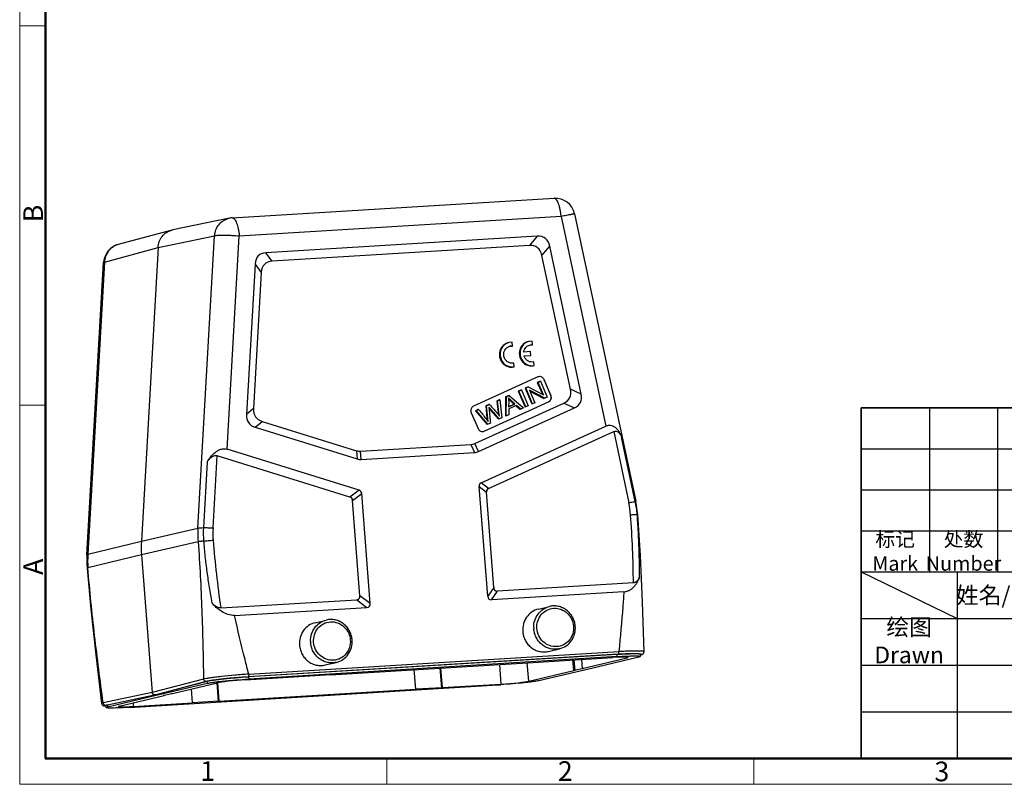
# Model space of a CAD drawing. Units: millimetres. Extents: x 2552 to 2997, y -1356 to -1041.
# Drawn here: x 2552 to 2751, y -1356 to -1201 of the extents above; entities that cross this region are included whole.
import ezdxf

# ---------------------------------------------------------------- set-up
doc = ezdxf.new("R2010")
doc.units = ezdxf.units.MM
doc.header["$LTSCALE"] = 65.395
doc.layers.get('0').update_dxf_attribs({"linetype": 'CONTINUOUS', "lineweight": 30})
doc.layers.add('图框', color=7, linetype='CONTINUOUS', lineweight=20)
doc.styles.add('Romans字体', font='romans.shx', dxfattribs={"width": 0.75})
doc.styles.get("Standard").update_dxf_attribs({"font": 'txt', "width": 0.75})

msp = doc.modelspace()

# ---------------------------------------------------------------- linework, layer by layer
at = {"color": 7, "linetype": 'Continuous'}
for p, q in [((2594.856, -1241.453), (2659.993, -1237.488)), ((2661.432, -1241.197), (2596.296, -1245.162)), ((2661.432, -1241.197), (2670.463, -1283.617)), ((2664.148, -1240.648), (2676.535, -1298.829)), ((2594.299, -1241.527), (2582.856, -1243.863)), ((2582.63, -1243.917), (2571.774, -1246.868)), ((2579.857, -1247.455), (2591.3, -1245.119)), ((2582.63, -1243.917), (2582.856, -1243.863)), ((2587.937, -1304.258), (2591.3, -1245.119)), ((2593.844, -1288.282), (2596.296, -1245.162)), ((2656.608, -1245.167), (2601.683, -1248.511)), ((2656.608, -1245.167), (2655.009, -1247.05)), ((2655.009, -1247.05), (2602.948, -1250.22)), ((2657.529, -1249.05), (2659.128, -1247.167)), ((2665.505, -1277.122), (2659.128, -1247.167)), ((2569.003, -1250.406), (2579.857, -1247.455)), ((2579.857, -1247.455), (2576.478, -1306.898)), ((2602.948, -1250.22), (2601.683, -1248.511)), ((2663.301, -1276.16), (2657.529, -1249.05)), ((2565.467, -1309.641), (2568.83, -1250.501)), ((2569.003, -1250.406), (2565.64, -1309.546)), ((2599.493, -1250.797), (2597.762, -1281.246)), ((2599.493, -1250.797), (2600.758, -1252.506)), ((2600.758, -1252.506), (2599.192, -1280.063)), ((2651.54, -1266.644), (2650.893, -1266.702)), ((2651.599, -1267.404), (2651.54, -1266.644)), ((2655.574, -1266.403), (2654.927, -1266.461)), ((2655.108, -1267.199), (2655.633, -1267.163)), ((2655.483, -1267.199), (2655.633, -1267.163)), ((2655.633, -1267.163), (2655.574, -1266.403)), ((2651.075, -1267.44), (2651.599, -1267.404)), ((2651.449, -1267.44), (2651.599, -1267.404)), ((2655.245, -1268.531), (2653.864, -1268.615)), ((2653.92, -1269.368), (2655.303, -1269.284)), ((2653.921, -1269.395), (2655.153, -1269.32)), ((2655.303, -1269.284), (2655.245, -1268.531)), ((2651.921, -1271.593), (2651.863, -1270.842)), ((2655.955, -1271.352), (2655.897, -1270.601)), ((2656.704, -1273.658), (2643.689, -1279.583)), ((2657.086, -1274.578), (2656.609, -1274.795)), ((2656.759, -1274.759), (2656.609, -1274.795)), ((2656.609, -1274.795), (2657.637, -1277.163)), ((2656.872, -1273.601), (2656.704, -1273.658)), ((2656.759, -1274.759), (2657.235, -1274.542)), ((2657.85, -1277.276), (2656.759, -1274.759)), ((2657.235, -1274.542), (2657.086, -1274.578)), ((2657.235, -1274.542), (2658.626, -1277.748)), ((2657.968, -1274.179), (2657.954, -1274.183)), ((2657.954, -1274.183), (2659.344, -1277.388)), ((2659.359, -1277.385), (2657.968, -1274.179)), ((2653.254, -1276.322), (2652.757, -1276.549)), ((2652.906, -1276.513), (2652.757, -1276.549)), ((2652.757, -1276.549), (2654.147, -1279.754)), ((2652.906, -1276.513), (2653.404, -1276.287)), ((2654.297, -1279.719), (2652.906, -1276.513)), ((2653.404, -1276.287), (2653.254, -1276.322)), ((2653.404, -1276.287), (2654.794, -1279.492)), ((2654.636, -1275.693), (2654.125, -1275.925)), ((2654.275, -1275.89), (2654.125, -1275.925)), ((2654.125, -1275.925), (2655.516, -1279.131)), ((2654.275, -1275.89), (2654.785, -1275.658)), ((2655.665, -1279.096), (2654.275, -1275.89)), ((2654.785, -1275.658), (2654.636, -1275.693)), ((2654.785, -1275.658), (2657.85, -1277.276)), ((2658.116, -1277.98), (2655.049, -1276.359)), ((2655.049, -1276.359), (2656.142, -1278.879)), ((2655.114, -1276.508), (2657.966, -1278.016)), ((2665.505, -1277.122), (2663.301, -1276.16)), ((2643.989, -1287.124), (2661.966, -1278.94)), ((2645.86, -1284.624), (2658.889, -1278.696)), ((2646.796, -1279.262), (2646.196, -1279.535)), ((2646.346, -1279.5), (2646.945, -1279.227)), ((2646.945, -1279.227), (2646.796, -1279.262)), ((2648.903, -1278.303), (2648.403, -1278.531)), ((2648.403, -1278.531), (2648.553, -1278.495)), ((2648.553, -1278.495), (2649.052, -1278.268)), ((2649.052, -1278.268), (2648.903, -1278.303)), ((2649.052, -1278.268), (2649.413, -1281.943)), ((2650.202, -1277.712), (2650.149, -1281.575)), ((2650.738, -1277.468), (2650.202, -1277.712)), ((2650.351, -1277.676), (2650.202, -1277.712)), ((2650.299, -1281.539), (2650.351, -1277.676)), ((2650.351, -1277.676), (2650.887, -1277.432)), ((2650.887, -1277.432), (2650.738, -1277.468)), ((2651.936, -1279.185), (2650.8, -1279.702)), ((2650.816, -1278.601), (2650.812, -1279.729)), ((2650.812, -1279.729), (2652.086, -1279.149)), ((2650.887, -1277.432), (2653.815, -1279.938)), ((2652.086, -1279.149), (2651.936, -1279.185)), ((2655.665, -1279.096), (2655.516, -1279.131)), ((2656.142, -1278.879), (2655.665, -1279.096)), ((2658.116, -1277.98), (2657.966, -1278.016)), ((2658.626, -1277.748), (2658.116, -1277.98)), ((2658.889, -1278.696), (2658.874, -1278.699)), ((2659.344, -1277.388), (2659.359, -1277.385)), ((2661.966, -1278.94), (2664.17, -1279.901)), ((2599.192, -1280.063), (2597.762, -1281.246)), ((2643.219, -1280.894), (2644.61, -1284.1)), ((2644.581, -1280.271), (2644.072, -1280.503)), ((2644.221, -1280.467), (2644.072, -1280.503)), ((2644.072, -1280.503), (2646.459, -1283.255)), ((2644.221, -1280.467), (2644.731, -1280.235)), ((2646.609, -1283.219), (2644.221, -1280.467)), ((2644.731, -1280.235), (2644.581, -1280.271)), ((2644.711, -1288.761), (2664.17, -1279.901)), ((2646.196, -1279.535), (2646.346, -1279.5)), ((2646.196, -1279.535), (2646.42, -1282.026)), ((2646.57, -1281.991), (2646.346, -1279.5)), ((2646.834, -1280.003), (2646.906, -1280.084)), ((2646.906, -1280.084), (2646.985, -1280.173)), ((2646.985, -1280.173), (2647.163, -1280.373)), ((2647.163, -1280.373), (2648.783, -1282.196)), ((2648.707, -1280.859), (2648.857, -1280.824)), ((2650.827, -1281.299), (2650.299, -1281.539)), ((2652.389, -1279.425), (2650.819, -1280.14)), ((2650.819, -1280.14), (2650.827, -1281.299)), ((2652.264, -1279.482), (2653.099, -1280.231)), ((2653.249, -1280.196), (2652.389, -1279.425)), ((2653.249, -1280.196), (2653.099, -1280.231)), ((2653.815, -1279.938), (2653.249, -1280.196)), ((2654.297, -1279.719), (2654.147, -1279.754)), ((2654.794, -1279.492), (2654.297, -1279.719)), ((2599.51, -1283.838), (2600.94, -1282.655)), ((2600.94, -1282.655), (2620.003, -1288.585)), ((2646.267, -1282.143), (2646.306, -1282.193)), ((2646.42, -1282.026), (2646.57, -1281.991)), ((2646.609, -1283.219), (2646.459, -1283.255)), ((2647.116, -1282.988), (2646.609, -1283.219)), ((2648.933, -1282.161), (2648.783, -1282.196)), ((2649.413, -1281.943), (2648.933, -1282.161)), ((2650.299, -1281.539), (2650.149, -1281.575)), ((2599.51, -1283.838), (2620.144, -1290.256)), ((2645.273, -1295.086), (2670.463, -1283.617)), ((2645.706, -1284.678), (2645.875, -1284.621)), ((2645.86, -1284.624), (2645.875, -1284.621)), ((2646.715, -1296.264), (2672.07, -1284.721)), ((2672.07, -1284.721), (2675.133, -1299.11)), ((2644.711, -1288.761), (2643.989, -1287.124)), ((2676.447, -1298.841), (2673.676, -1285.824)), ((2620.555, -1296.59), (2593.844, -1288.282)), ((2620.003, -1288.585), (2620.144, -1290.256)), ((2620.828, -1288.685), (2643.187, -1287.324)), ((2620.969, -1290.357), (2620.828, -1288.685)), ((2620.969, -1290.357), (2643.909, -1288.96)), ((2643.187, -1287.324), (2643.909, -1288.96)), ((2589.788, -1290.931), (2589.035, -1304.163)), ((2590.984, -1304.232), (2591.816, -1289.606)), ((2618.702, -1297.969), (2591.816, -1289.606)), ((2646.715, -1296.264), (2645.273, -1295.086)), ((2620.555, -1296.59), (2618.702, -1297.969)), ((2644.858, -1295.816), (2646.299, -1296.994)), ((2646.569, -1318.062), (2644.858, -1295.816)), ((2647.785, -1316.308), (2646.299, -1296.994)), ((2619.225, -1298.643), (2621.079, -1297.264)), ((2620.711, -1317.956), (2619.225, -1298.643)), ((2622.79, -1319.51), (2621.079, -1297.264)), ((2676.93, -1301.563), (2676.93, -1301.563)), ((2576.478, -1306.898), (2587.937, -1304.258)), ((2565.64, -1309.546), (2576.478, -1306.898)), ((2587.966, -1307.041), (2576.506, -1309.681)), ((2576.506, -1309.681), (2565.668, -1312.328)), ((2576.506, -1309.681), (2578.648, -1337.527)), ((2565.495, -1312.401), (2565.495, -1312.401)), ((2647.785, -1316.308), (2646.569, -1318.062)), ((2647.34, -1318.765), (2648.556, -1317.011)), ((2674.127, -1317.135), (2647.34, -1318.765)), ((2676.061, -1315.337), (2648.556, -1317.011)), ((2592.55, -1320.421), (2620.055, -1318.746)), ((2620.055, -1318.746), (2622.134, -1320.3)), ((2622.79, -1319.51), (2620.711, -1317.956)), ((2595.347, -1321.931), (2622.134, -1320.3)), ((2656.833, -1320.648), (2659.076, -1320.116)), ((2611.652, -1323.398), (2613.895, -1322.866)), ((2658.863, -1329.21), (2661.106, -1328.678)), ((2673.006, -1329.779), (2598.093, -1334.34)), ((2672.75, -1329.813), (2598.168, -1334.354)), ((2598.203, -1333.807), (2673.116, -1329.246)), ((2672.785, -1330.265), (2598.203, -1334.805)), ((2659.963, -1331.183), (2671.88, -1330.458)), ((2664.012, -1333.078), (2663.83, -1330.948)), ((2664.021, -1330.936), (2664.202, -1333.066)), ((2665.53, -1330.844), (2665.687, -1332.681)), ((2665.687, -1332.681), (2674.815, -1330.516)), ((2677.171, -1330.348), (2667.343, -1332.728)), ((2672.785, -1330.265), (2672.75, -1329.813)), ((2674.803, -1330.385), (2674.815, -1330.516)), ((2677.43, -1329.815), (2677.461, -1330.226)), ((2677.476, -1329.923), (2677.46, -1329.927)), ((2677.569, -1329.908), (2677.463, -1329.937)), ((2677.568, -1329.908), (2677.476, -1329.923)), ((2677.568, -1329.908), (2677.626, -1329.892)), ((2678.231, -1329.269), (2678.231, -1329.269)), ((2613.683, -1331.961), (2615.925, -1331.429)), ((2614.783, -1333.934), (2654.637, -1331.508)), ((2632.015, -1336.872), (2631.72, -1332.903)), ((2637.281, -1336.562), (2636.986, -1332.582)), ((2637.046, -1332.578), (2637.341, -1336.547)), ((2648.93, -1331.855), (2649.258, -1335.822)), ((2654.884, -1335.242), (2654.576, -1331.513)), ((2654.637, -1331.508), (2654.697, -1331.493)), ((2654.697, -1331.493), (2660.023, -1331.169)), ((2654.884, -1335.242), (2664.012, -1333.078)), ((2667.343, -1332.728), (2656.953, -1335.142)), ((2660.023, -1331.169), (2659.963, -1331.183)), ((2664.202, -1333.066), (2664.012, -1333.078)), ((2665.877, -1332.669), (2664.202, -1333.066)), ((2665.687, -1332.681), (2665.877, -1332.669)), ((2589.067, -1334.805), (2578.648, -1337.527)), ((2597.539, -1334.984), (2609.456, -1334.258)), ((2598.168, -1334.354), (2598.203, -1334.805)), ((2609.456, -1334.258), (2609.516, -1334.244)), ((2609.516, -1334.244), (2614.843, -1333.92)), ((2614.843, -1333.92), (2614.783, -1333.934)), ((2574.013, -1340.541), (2648.595, -1336.001)), ((2579.162, -1337.996), (2589.581, -1335.274)), ((2589.814, -1335.27), (2579.447, -1337.978)), ((2579.455, -1338.078), (2589.844, -1335.664)), ((2582.785, -1337.728), (2591.914, -1335.563)), ((2586.834, -1339.622), (2586.626, -1336.817)), ((2589.844, -1335.664), (2589.814, -1335.27)), ((2592.101, -1339.312), (2591.823, -1335.57)), ((2591.883, -1335.565), (2592.161, -1339.298)), ((2592.161, -1339.298), (2632.015, -1336.872)), ((2637.281, -1336.562), (2632.015, -1336.882)), ((2637.341, -1336.547), (2637.281, -1336.562)), ((2637.341, -1336.547), (2649.258, -1335.822)), ((2578.648, -1337.527), (2568.747, -1339.624)), ((2569.261, -1340.092), (2579.162, -1337.996)), ((2579.447, -1337.978), (2569.596, -1340.065)), ((2569.626, -1340.458), (2579.455, -1338.078)), ((2571.982, -1340.289), (2581.111, -1338.125)), ((2579.447, -1337.978), (2579.162, -1337.996)), ((2579.447, -1337.978), (2579.455, -1338.078)), ((2580.921, -1338.136), (2582.595, -1337.739)), ((2581.111, -1338.125), (2580.921, -1338.136)), ((2581.109, -1338.092), (2581.111, -1338.125)), ((2582.595, -1337.739), (2582.785, -1337.728)), ((2569.237, -1340.263), (2569.312, -1340.267)), ((2569.304, -1340.169), (2569.336, -1340.58)), ((2569.596, -1340.065), (2569.626, -1340.458)), ((2574.917, -1340.348), (2574.868, -1339.605)), ((2574.917, -1340.348), (2586.834, -1339.622)), ((2592.101, -1339.312), (2586.835, -1339.633)), ((2592.161, -1339.298), (2592.101, -1339.312))]:
    msp.add_line(p, q, dxfattribs=at)
for points in [[(2676.93, -1301.563), (2676.848, -1300.72), (2676.691, -1299.64), (2676.535, -1298.829)], [(2678.231, -1329.269), (2677.892, -1319.233), (2677.466, -1309.822), (2676.93, -1301.563)], [(2565.467, -1309.641), (2565.437, -1310.486), (2565.448, -1311.577), (2565.495, -1312.401)], [(2565.495, -1312.401), (2566.229, -1320.64), (2567.241, -1329.928), (2568.43, -1339.763)], [(2677.626, -1329.892), (2677.745, -1329.854), (2677.85, -1329.812)], [(2677.85, -1329.812), (2677.956, -1329.756), (2678.074, -1329.663), (2678.189, -1329.493), (2678.231, -1329.269)], [(2568.43, -1339.763), (2568.519, -1339.995), (2568.673, -1340.141), (2568.806, -1340.202), (2568.908, -1340.228)], [(2568.908, -1340.228), (2569.007, -1340.244), (2569.114, -1340.255), (2569.237, -1340.263)]]:
    msp.add_lwpolyline(points, dxfattribs=at)
for centre, radius, start, end in [((2660.236, -1241.481), 4, 12.01911, 93.48377), ((2595.1, -1245.451), 4.005, 93.48877, 101.53326), ((2572.824, -1250.729), 4, 105.20836, 174.9578), ((2572.727, -1250.377), 3.636, 105.20417, 113.28093), ((2572.795, -1250.727), 3.972, 174.94669, 176.74497), ((2655.327, -1268.792), 1.601, 84.40463, 97.89866), ((2651.293, -1269.033), 1.601, 84.40728, 97.85472), ((2656.104, -1272.786), 7.533, 225.0907, 226.13891), ((2658.374, -1277.808), 1.057, 4.46241, 23.3823), ((2658.389, -1277.804), 1.057, 4.46241, 23.3823), ((2644.189, -1280.475), 1.057, 184.46241, 203.3823), ((2645.498, -1283.794), 0.909, 275.55557, 283.23755), ((2656.915, -1302.988), 18.626, 4.40546, 12.01744), ((2656.45, -1303.097), 20.445, 4.40374, 12.01587), ((2480.978, -1316.567), 195.086, 0.36139, 4.41281), ((2608.825, -1305.439), 20.921, 176.76432, 184.3918), ((2609.294, -1305.311), 20.292, 176.75642, 184.4099), ((2609.44, -1305.28), 18.485, 176.75092, 184.4048), ((2597.374, -1308.079), 20.929, 176.76577, 184.39035), ((2785.757, -1291.775), 195.319, 184.3825, 188.43364), ((2586.398, -1310.728), 20.791, 176.74042, 184.4157), ((2660.493, -1324.299), 4.6, 181.23615, 184.39923), ((2659.767, -1324.482), 4.546, 4.39897, 5.21305), ((2615.312, -1327.049), 4.6, 181.23615, 184.39923), ((2614.586, -1327.232), 4.546, 4.39897, 5.21305), ((2641.19, -1214.496), 121.73, 273.48757, 273.80081)]:
    msp.add_arc(centre, radius, start, end, dxfattribs=at)
for centre, major_axis, ratio, start_param, end_param in [((2651.173, -1255.503), (6.995, 9.951), 0.402513, -0.3576385, 0.3107953), ((2649.574, -1257.386), (6.995, 9.951), 0.402513, -0.3576385, 0.3107953), ((2608.65, -1258.092), (-8.465, 9.001), 0.3901169, -0.3138277, 0.3546061), ((2609.916, -1259.8), (-8.465, 9.001), 0.3901169, -0.3138277, 0.3546061), ((2652.724, -1272.18), (10.385, -5.764), 0.411936, -0.2957908, 0.3444065), ((2654.928, -1273.141), (10.385, -5.764), 0.411936, -0.2957908, 0.3444065), ((2607.631, -1276.02), (9.426, 6.942), 0.4240742, 2.80392, 3.4441173), ((2609.061, -1274.838), (9.426, 6.942), 0.4240742, 2.80392, 3.4441173), ((2641.163, -1277.443), (-2.431, 9.819), 0.4703587, -3.2278858, -3.0540187), ((2621.319, -1278.651), (0.817, 10.031), 0.475166, -3.2476023, -3.0737352), ((2641.886, -1279.079), (-2.431, 9.819), 0.4703587, -3.2278858, -3.0540187), ((2621.461, -1280.322), (0.817, 10.031), 0.475166, -3.2476023, -3.0737352), ((2647.832, -1297.211), (2.868, -1.87), 0.4272274, 2.876657, 3.4584021), ((2618.346, -1299.006), (2.56, 2.195), 0.4405281, -0.3120228, 0.2697222), ((2649.274, -1298.389), (2.868, -1.87), 0.4272274, 2.876657, 3.4584021), ((2616.492, -1300.385), (2.56, 2.195), 0.4405281, -0.3120228, 0.2697222), ((2649.25, -1315.648), (2.431, 2.977), 0.383473, -3.5240865, -2.8013523), ((2619.764, -1317.443), (2.865, -2.654), 0.371442, -0.3411193, 0.3816149), ((2670.534, -1330.777), (4.487, 0.345), 0.0501234, -0.3084275, 1.2622927), ((2596.194, -1335.303), (4.487, 0.345), 0.0501278, 1.2624313, 2.8331514), ((2650.603, -1335.503), (4.487, 0.345), 0.0501278, -1.8791614, -0.3084412), ((2576.263, -1340.029), (4.487, 0.345), 0.0501234, 9.1163505, 10.6870706)]:
    msp.add_ellipse(centre, major_axis=major_axis, ratio=ratio, start_param=start_param, end_param=end_param, dxfattribs=at)
for points, knots in [([(2661.432, -1241.197), (2661.413, -1240.948), (2661.361, -1240.46), (2661.245, -1239.758), (2661.093, -1239.116), (2660.913, -1238.558), (2660.71, -1238.102), (2660.517, -1237.8), (2660.351, -1237.63), (2660.233, -1237.544), (2660.113, -1237.494), (2660.032, -1237.486), (2659.993, -1237.488)], [0, 0, 0, 0, 0.1795071, 0.3517043, 0.5108401, 0.6522699, 0.7721594, 0.868371, 0.9077855, 0.94202, 0.9721757, 1, 1, 1, 1]), ([(2594.856, -1241.454), (2594.895, -1241.451), (2594.977, -1241.46), (2595.097, -1241.51), (2595.215, -1241.595), (2595.38, -1241.765), (2595.573, -1242.068), (2595.776, -1242.524), (2595.957, -1243.082), (2596.108, -1243.723), (2596.225, -1244.426), (2596.276, -1244.913), (2596.296, -1245.162)], [0, 0, 0, 0, 0.0278243, 0.05798, 0.0922145, 0.131629, 0.2278406, 0.3477301, 0.4891599, 0.6482957, 0.8204929, 1, 1, 1, 1]), ([(2664.148, -1240.648), (2664.148, -1240.647), (2664.142, -1240.648), (2664.134, -1240.648), (2664.118, -1240.651), (2664.097, -1240.654), (2664.07, -1240.658), (2664.021, -1240.667), (2663.947, -1240.681), (2663.84, -1240.702), (2663.711, -1240.727), (2663.56, -1240.757), (2663.389, -1240.791), (2663.198, -1240.83), (2662.908, -1240.889), (2662.507, -1240.972), (2661.986, -1241.081), (2661.621, -1241.157), (2661.432, -1241.197)], [0, 0, 0, 0, 0.0011961, 0.0045723, 0.0101597, 0.0179552, 0.027952, 0.0401414, 0.0710148, 0.1103548, 0.1579278, 0.213476, 0.2766241, 0.3469608, 0.424071, 0.5967088, 0.7904458, 1, 1, 1, 1]), ([(2591.3, -1245.119), (2591.325, -1244.693), (2591.507, -1243.849), (2592.156, -1242.743), (2593.114, -1241.915), (2593.898, -1241.609), (2594.299, -1241.527)], [0, 0, 0, 0, 0.2555, 0.5071494, 0.7548172, 1, 1, 1, 1]), ([(2579.857, -1247.455), (2579.88, -1247.049), (2580.046, -1246.244), (2580.64, -1245.176), (2581.522, -1244.353), (2582.252, -1244.019), (2582.63, -1243.917)], [0, 0, 0, 0, 0.2551089, 0.5066381, 0.7545259, 1, 1, 1, 1]), ([(2596.296, -1245.162), (2595.783, -1245.119), (2595.014, -1245.068), (2594.004, -1245.028), (2593.29, -1245.014), (2592.644, -1245.015), (2592.092, -1245.031), (2591.654, -1245.062), (2591.402, -1245.095), (2591.3, -1245.119)], [0, 0, 0, 0, 0.3084811, 0.4614893, 0.6060207, 0.7365974, 0.8483369, 0.9371906, 1, 1, 1, 1]), ([(2571.29, -1247.037), (2570.969, -1247.176), (2570.359, -1247.55), (2569.638, -1248.349), (2569.158, -1249.325), (2569.023, -1250.044), (2569.003, -1250.406)], [0, 0, 0, 0, 0.2458057, 0.4940651, 0.7454973, 1, 1, 1, 1]), ([(2569.003, -1250.406), (2568.978, -1250.412), (2568.933, -1250.425), (2568.873, -1250.448), (2568.831, -1250.479), (2568.83, -1250.501)], [0, 0, 0, 0, 0.3789774, 0.666518, 1, 1, 1, 1]), ([(2650.744, -1266.737), (2650.448, -1266.808), (2649.874, -1267.076), (2649.238, -1267.783), (2648.91, -1268.691), (2648.934, -1269.665), (2649.304, -1270.567), (2649.97, -1271.268), (2650.837, -1271.665), (2651.471, -1271.682), (2651.771, -1271.629)], [0, 0, 0, 0, 0.1220589, 0.2457757, 0.3718204, 0.4995539, 0.6274111, 0.7537612, 0.8777803, 1, 1, 1, 1]), ([(2650.893, -1266.702), (2650.596, -1266.773), (2650.022, -1267.041), (2649.387, -1267.749), (2649.059, -1268.656), (2649.083, -1269.63), (2649.454, -1270.532), (2650.12, -1271.233), (2650.986, -1271.629), (2651.621, -1271.647), (2651.921, -1271.593)], [0, 0, 0, 0, 0.1220675, 0.2457848, 0.3718299, 0.4995621, 0.6274166, 0.7537666, 0.8777794, 1, 1, 1, 1]), ([(2654.778, -1266.496), (2654.482, -1266.567), (2653.908, -1266.834), (2653.272, -1267.542), (2652.944, -1268.45), (2652.968, -1269.424), (2653.338, -1270.326), (2654.004, -1271.027), (2654.871, -1271.424), (2655.505, -1271.441), (2655.806, -1271.388)], [0, 0, 0, 0, 0.1220589, 0.2457757, 0.3718204, 0.4995539, 0.627411, 0.7537612, 0.8777803, 1, 1, 1, 1]), ([(2654.927, -1266.461), (2654.631, -1266.532), (2654.057, -1266.8), (2653.421, -1267.508), (2653.093, -1268.415), (2653.118, -1269.389), (2653.488, -1270.291), (2654.154, -1270.992), (2655.021, -1271.388), (2655.655, -1271.406), (2655.955, -1271.352)], [0, 0, 0, 0, 0.1220675, 0.2457848, 0.3718299, 0.4995621, 0.6274166, 0.7537666, 0.8777794, 1, 1, 1, 1]), ([(2653.864, -1268.615), (2653.886, -1268.447), (2653.98, -1268.118), (2654.254, -1267.689), (2654.639, -1267.364), (2654.949, -1267.237), (2655.108, -1267.199)], [0, 0, 0, 0, 0.2547427, 0.506252, 0.7540267, 1, 1, 1, 1]), ([(2651.863, -1270.842), (2651.653, -1270.889), (2651.204, -1270.896), (2650.581, -1270.637), (2650.095, -1270.155), (2649.819, -1269.522), (2649.789, -1268.833), (2650.013, -1268.186), (2650.459, -1267.681), (2650.865, -1267.489), (2651.075, -1267.44)], [0, 0, 0, 0, 0.1221525, 0.2460041, 0.3722367, 0.5000844, 0.6279069, 0.7540731, 0.8778801, 1, 1, 1, 1]), ([(2655.897, -1270.601), (2655.695, -1270.646), (2655.263, -1270.656), (2654.659, -1270.421), (2654.177, -1269.974), (2653.98, -1269.577), (2653.92, -1269.368)], [0, 0, 0, 0, 0.2444288, 0.4921106, 0.7443558, 1, 1, 1, 1]), ([(2657.968, -1274.179), (2657.923, -1274.074), (2657.798, -1273.88), (2657.527, -1273.669), (2657.204, -1273.565), (2656.978, -1273.576), (2656.872, -1273.601)], [0, 0, 0, 0, 0.2554975, 0.5072988, 0.7549463, 1, 1, 1, 1]), ([(2646.945, -1279.227), (2647.126, -1279.427), (2647.486, -1279.829), (2647.94, -1280.326), (2648.295, -1280.725), (2648.621, -1281.107), (2648.841, -1281.405), (2648.972, -1281.606)], [0, 0, 0, 0, 0.2585392, 0.517863, 0.6456394, 0.7697412, 1, 1, 1, 1]), ([(2650.754, -1277.897), (2650.764, -1277.954), (2650.801, -1278.187), (2650.816, -1278.423), (2650.816, -1278.601)], [0, 0, 0, 0, 0.2456305, 1, 1, 1, 1]), ([(2652.086, -1279.149), (2651.838, -1278.923), (2651.475, -1278.595), (2651.028, -1278.181), (2650.835, -1277.986), (2650.754, -1277.897)], [0, 0, 0, 0, 0.5506812, 0.8023296, 1, 1, 1, 1]), ([(2650.884, -1278.217), (2651.051, -1278.378), (2651.404, -1278.699), (2651.756, -1279.02), (2651.936, -1279.185)], [0, 0, 0, 0, 0.4866568, 1, 1, 1, 1]), ([(2659.428, -1277.726), (2659.435, -1277.826), (2659.422, -1278.03), (2659.314, -1278.313), (2659.128, -1278.549), (2658.962, -1278.659), (2658.874, -1278.699)], [0, 0, 0, 0, 0.2548762, 0.5067719, 0.7549463, 1, 1, 1, 1]), ([(2658.889, -1278.696), (2658.977, -1278.656), (2659.143, -1278.545), (2659.328, -1278.31), (2659.437, -1278.026), (2659.45, -1277.823), (2659.443, -1277.722)], [0, 0, 0, 0, 0.2450537, 0.4932281, 0.7451238, 1, 1, 1, 1]), ([(2643.689, -1279.583), (2643.601, -1279.623), (2643.435, -1279.734), (2643.25, -1279.969), (2643.142, -1280.253), (2643.128, -1280.456), (2643.136, -1280.557)], [0, 0, 0, 0, 0.2450537, 0.4932281, 0.7451238, 1, 1, 1, 1]), ([(2644.731, -1280.235), (2644.987, -1280.553), (2645.498, -1281.19), (2646.014, -1281.823), (2646.267, -1282.143)], [0, 0, 0, 0, 0.5001358, 1, 1, 1, 1]), ([(2646.801, -1279.756), (2646.807, -1279.796), (2646.827, -1279.938), (2646.845, -1280.08), (2646.854, -1280.183)], [0, 0, 0, 0, 0.2811089, 1, 1, 1, 1]), ([(2648.933, -1282.161), (2648.74, -1281.944), (2648.451, -1281.618), (2648.065, -1281.184), (2647.775, -1280.858), (2647.485, -1280.532), (2647.245, -1280.261), (2647.06, -1280.054), (2646.944, -1279.924), (2646.86, -1279.827), (2646.816, -1279.776), (2646.801, -1279.756)], [0, 0, 0, 0, 0.2711273, 0.4066962, 0.5424118, 0.6777515, 0.8140845, 0.8805255, 0.9370324, 0.9765978, 1, 1, 1, 1]), ([(2648.707, -1280.859), (2648.713, -1280.902), (2648.733, -1281.064), (2648.756, -1281.226), (2648.774, -1281.345)], [0, 0, 0, 0, 0.264307, 1, 1, 1, 1]), ([(2648.972, -1281.606), (2648.962, -1281.548), (2648.918, -1281.288), (2648.882, -1281.026), (2648.857, -1280.824)], [0, 0, 0, 0, 0.2245508, 1, 1, 1, 1]), ([(2646.306, -1282.193), (2646.337, -1282.231), (2646.457, -1282.385), (2646.573, -1282.541), (2646.657, -1282.66)], [0, 0, 0, 0, 0.2523518, 1, 1, 1, 1]), ([(2646.42, -1282.026), (2646.423, -1282.064), (2646.438, -1282.174), (2646.452, -1282.284), (2646.462, -1282.357)], [0, 0, 0, 0, 0.339723, 1, 1, 1, 1]), ([(2646.657, -1282.66), (2646.637, -1282.508), (2646.61, -1282.31), (2646.581, -1282.087), (2646.572, -1282.016), (2646.57, -1281.991)], [0, 0, 0, 0, 0.6826398, 0.8869907, 1, 1, 1, 1]), ([(2644.61, -1284.1), (2644.651, -1284.195), (2644.762, -1284.373), (2644.999, -1284.575), (2645.283, -1284.694), (2645.487, -1284.708), (2645.586, -1284.698)], [0, 0, 0, 0, 0.2550602, 0.5069334, 0.754973, 1, 1, 1, 1]), ([(2670.463, -1283.617), (2670.649, -1283.533), (2671.035, -1283.417), (2671.62, -1283.449), (2672.133, -1283.659), (2672.563, -1283.985), (2672.921, -1284.383), (2673.323, -1284.983), (2673.549, -1285.482), (2673.676, -1285.824)], [0, 0, 0, 0, 0.1388158, 0.2677368, 0.3901314, 0.5103083, 0.6307009, 0.7523119, 1, 1, 1, 1]), ([(2672.07, -1284.721), (2672.087, -1284.713), (2672.156, -1284.684), (2672.227, -1284.661), (2672.282, -1284.65)], [0, 0, 0, 0, 0.2546553, 1, 1, 1, 1]), ([(2672.282, -1284.65), (2672.369, -1284.632), (2672.543, -1284.622), (2672.791, -1284.687), (2673.005, -1284.811), (2673.247, -1285.028), (2673.484, -1285.367), (2673.618, -1285.668), (2673.676, -1285.824)], [0, 0, 0, 0, 0.1336955, 0.2597951, 0.3821764, 0.5037425, 0.7489328, 1, 1, 1, 1]), ([(2589.788, -1290.931), (2589.997, -1290.561), (2590.468, -1289.842), (2591.211, -1289.048), (2591.929, -1288.544), (2592.537, -1288.269), (2593.195, -1288.154), (2593.637, -1288.217), (2593.844, -1288.282)], [0, 0, 0, 0, 0.244746, 0.4937248, 0.6203631, 0.7479744, 0.8752444, 1, 1, 1, 1]), ([(2589.788, -1290.931), (2589.892, -1290.746), (2590.128, -1290.386), (2590.499, -1289.989), (2590.858, -1289.737), (2591.162, -1289.6), (2591.491, -1289.543), (2591.712, -1289.574), (2591.816, -1289.606)], [0, 0, 0, 0, 0.244714, 0.4936705, 0.6203029, 0.7479297, 0.8752162, 1, 1, 1, 1]), ([(2675.133, -1299.11), (2675.417, -1299.05), (2675.797, -1298.97), (2676.235, -1298.882), (2676.389, -1298.851), (2676.447, -1298.841)], [0, 0, 0, 0, 0.6481667, 0.8693053, 1, 1, 1, 1]), ([(2676.447, -1298.841), (2676.46, -1298.839), (2676.482, -1298.835), (2676.507, -1298.831), (2676.521, -1298.829), (2676.529, -1298.828), (2676.532, -1298.828), (2676.535, -1298.828), (2676.535, -1298.829)], [0, 0, 0, 0, 0.4342184, 0.7458878, 0.8554897, 0.9341638, 0.9819655, 1, 1, 1, 1]), ([(2675.486, -1301.557), (2675.643, -1301.547), (2675.933, -1301.532), (2676.323, -1301.517), (2676.591, -1301.514), (2676.751, -1301.519), (2676.81, -1301.524), (2676.834, -1301.528)], [0, 0, 0, 0, 0.3500868, 0.6458617, 0.8673821, 0.9454846, 1, 1, 1, 1]), ([(2677.288, -1314.088), (2677.295, -1313.042), (2677.281, -1310.949), (2677.198, -1307.809), (2677.054, -1304.668), (2676.913, -1302.574), (2676.834, -1301.528)], [0, 0, 0, 0, 0.2495636, 0.4993912, 0.7494976, 1, 1, 1, 1]), ([(2676.93, -1301.563), (2676.93, -1301.559), (2676.922, -1301.55), (2676.889, -1301.537), (2676.858, -1301.531), (2676.834, -1301.528)], [0, 0, 0, 0, 0.1132132, 0.3055112, 1, 1, 1, 1]), ([(2587.937, -1304.258), (2588, -1304.244), (2588.146, -1304.22), (2588.512, -1304.182), (2588.815, -1304.169), (2589.035, -1304.163)], [0, 0, 0, 0, 0.17414, 0.4011609, 1, 1, 1, 1]), ([(2589.035, -1304.163), (2589.341, -1304.154), (2589.991, -1304.165), (2590.641, -1304.203), (2590.984, -1304.232)], [0, 0, 0, 0, 0.4696529, 1, 1, 1, 1]), ([(2589.064, -1306.871), (2588.837, -1306.899), (2588.47, -1306.948), (2588.104, -1307.009), (2587.965, -1307.041)], [0, 0, 0, 0, 0.6165375, 1, 1, 1, 1]), ([(2587.966, -1307.041), (2588.32, -1311.647), (2588.775, -1320.902), (2588.972, -1330.162), (2589.067, -1334.805)], [0, 0, 0, 0, 0.4986598, 1, 1, 1, 1]), ([(2589.063, -1306.871), (2589.368, -1306.833), (2590.016, -1306.77), (2590.665, -1306.721), (2591.009, -1306.7)], [0, 0, 0, 0, 0.4708131, 1, 1, 1, 1]), ([(2589.064, -1306.871), (2589.149, -1307.918), (2589.292, -1309.487), (2589.531, -1311.573), (2589.734, -1313.135), (2589.955, -1314.694), (2590.269, -1316.771), (2590.528, -1318.325), (2590.719, -1319.358)], [0, 0, 0, 0, 0.2500367, 0.3750229, 0.4999921, 0.6249724, 0.7499773, 1, 1, 1, 1]), ([(2565.467, -1309.641), (2565.469, -1309.618), (2565.511, -1309.588), (2565.571, -1309.564), (2565.615, -1309.552), (2565.64, -1309.546)], [0, 0, 0, 0, 0.3327893, 0.6204646, 1, 1, 1, 1]), ([(2565.669, -1312.328), (2565.644, -1312.334), (2565.601, -1312.345), (2565.545, -1312.364), (2565.511, -1312.379), (2565.495, -1312.395), (2565.495, -1312.401)], [0, 0, 0, 0, 0.3971723, 0.6984246, 0.8972065, 1, 1, 1, 1]), ([(2568.747, -1339.624), (2568.15, -1335.092), (2566.961, -1326.013), (2566.02, -1316.901), (2565.668, -1312.328)], [0, 0, 0, 0, 0.4991438, 1, 1, 1, 1]), ([(2674.127, -1317.135), (2674.343, -1317.122), (2674.762, -1317.046), (2675.338, -1316.805), (2675.834, -1316.469), (2676.251, -1316.064), (2676.599, -1315.614), (2676.982, -1314.97), (2677.186, -1314.445), (2677.288, -1314.087)], [0, 0, 0, 0, 0.1386211, 0.2706998, 0.3975102, 0.5206981, 0.641726, 0.7615804, 1, 1, 1, 1]), ([(2677.288, -1314.087), (2677.247, -1314.231), (2677.143, -1314.512), (2676.905, -1314.902), (2676.611, -1315.167), (2676.315, -1315.301), (2676.147, -1315.332), (2676.061, -1315.337)], [0, 0, 0, 0, 0.2395233, 0.4803921, 0.7290088, 0.8609499, 1, 1, 1, 1]), ([(2647.785, -1316.308), (2647.793, -1316.408), (2647.821, -1316.559), (2647.91, -1316.739), (2648.007, -1316.855), (2648.13, -1316.94), (2648.312, -1317.009), (2648.46, -1317.017), (2648.556, -1317.011)], [0, 0, 0, 0, 0.2547565, 0.382072, 0.5083407, 0.6331004, 0.7564562, 1, 1, 1, 1]), ([(2674.127, -1317.135), (2674.066, -1318.143), (2673.787, -1322.185), (2673.407, -1326.219), (2673.116, -1329.246)], [0, 0, 0, 0, 0.249472, 1, 1, 1, 1]), ([(2620.055, -1318.746), (2620.15, -1318.74), (2620.295, -1318.715), (2620.466, -1318.624), (2620.575, -1318.525), (2620.653, -1318.398), (2620.714, -1318.208), (2620.719, -1318.056), (2620.711, -1317.956)], [0, 0, 0, 0, 0.2446287, 0.3676074, 0.4915451, 0.6170255, 0.7440338, 1, 1, 1, 1]), ([(2592.55, -1320.421), (2592.188, -1320.443), (2591.64, -1320.208), (2591.083, -1319.755), (2590.834, -1319.493), (2590.719, -1319.358)], [0, 0, 0, 0, 0.5024604, 0.7541422, 1, 1, 1, 1]), ([(2595.347, -1321.931), (2594.893, -1321.958), (2593.962, -1321.795), (2592.724, -1321.177), (2591.635, -1320.345), (2591.006, -1319.697), (2590.719, -1319.358)], [0, 0, 0, 0, 0.2502315, 0.5049901, 0.7556022, 1, 1, 1, 1]), ([(2656.832, -1320.648), (2656.357, -1320.761), (2655.433, -1321.171), (2654.36, -1322.245), (2653.716, -1323.642), (2653.624, -1324.675), (2653.663, -1325.184)], [0, 0, 0, 0, 0.244846, 0.4925217, 0.7444238, 1, 1, 1, 1]), ([(2655.893, -1324.398), (2655.883, -1323.909), (2656.019, -1322.928), (2656.683, -1321.614), (2657.733, -1320.61), (2658.619, -1320.224), (2659.076, -1320.116)], [0, 0, 0, 0, 0.2554448, 0.5071767, 0.7549002, 1, 1, 1, 1]), ([(2656.531, -1324.587), (2656.492, -1324.085), (2656.603, -1323.062), (2657.323, -1321.719), (2658.494, -1320.771), (2659.939, -1320.376), (2661.427, -1320.596), (2662.725, -1321.39), (2663.641, -1322.627), (2663.911, -1323.63), (2663.95, -1324.136)], [0, 0, 0, 0, 0.1273375, 0.2525483, 0.3755016, 0.4973867, 0.6200517, 0.7448673, 0.8719112, 1, 1, 1, 1]), ([(2664.294, -1324.069), (2664.265, -1323.756), (2664.143, -1323.135), (2663.776, -1322.263), (2663.24, -1321.488), (2662.559, -1320.845), (2661.764, -1320.364), (2660.889, -1320.068), (2659.977, -1319.973), (2659.37, -1320.046), (2659.076, -1320.116)], [0, 0, 0, 0, 0.1271989, 0.2542656, 0.3807615, 0.5064097, 0.6310432, 0.7546807, 0.8775698, 1, 1, 1, 1]), ([(2598.203, -1333.807), (2597.952, -1332.818), (2596.954, -1328.871), (2595.994, -1324.913), (2595.347, -1321.931)], [0, 0, 0, 0, 0.250505, 1, 1, 1, 1]), ([(2610.713, -1327.149), (2610.702, -1326.66), (2610.838, -1325.678), (2611.502, -1324.365), (2612.552, -1323.36), (2613.439, -1322.975), (2613.895, -1322.866)], [0, 0, 0, 0, 0.2554448, 0.5071767, 0.7549002, 1, 1, 1, 1]), ([(2619.113, -1326.819), (2619.084, -1326.506), (2618.963, -1325.886), (2618.596, -1325.014), (2618.06, -1324.239), (2617.379, -1323.596), (2616.583, -1323.115), (2615.709, -1322.819), (2614.796, -1322.723), (2614.189, -1322.797), (2613.895, -1322.866)], [0, 0, 0, 0, 0.1271989, 0.2542656, 0.3807615, 0.5064097, 0.6310432, 0.7546807, 0.8775698, 1, 1, 1, 1]), ([(2611.652, -1323.398), (2611.176, -1323.511), (2610.253, -1323.921), (2609.18, -1324.996), (2608.536, -1326.393), (2608.443, -1327.425), (2608.483, -1327.934)], [0, 0, 0, 0, 0.244846, 0.4925217, 0.7444238, 1, 1, 1, 1]), ([(2611.35, -1327.338), (2611.312, -1326.835), (2611.422, -1325.813), (2612.142, -1324.47), (2613.313, -1323.522), (2614.758, -1323.126), (2616.246, -1323.346), (2617.544, -1324.141), (2618.461, -1325.378), (2618.73, -1326.381), (2618.769, -1326.886)], [0, 0, 0, 0, 0.1273375, 0.2525483, 0.3755016, 0.4973867, 0.6200517, 0.7448673, 0.8719112, 1, 1, 1, 1]), ([(2661.106, -1328.678), (2660.812, -1328.748), (2660.204, -1328.821), (2659.29, -1328.721), (2658.414, -1328.418), (2657.617, -1327.928), (2656.937, -1327.272), (2656.405, -1326.483), (2656.045, -1325.598), (2655.93, -1324.968), (2655.906, -1324.652)], [0, 0, 0, 0, 0.1216764, 0.243925, 0.3672038, 0.4917705, 0.6176486, 0.744593, 0.8722532, 1, 1, 1, 1]), ([(2663.95, -1324.136), (2663.989, -1324.639), (2663.878, -1325.661), (2663.158, -1327.004), (2661.987, -1327.952), (2660.542, -1328.348), (2659.054, -1328.127), (2657.756, -1327.333), (2656.839, -1326.096), (2656.57, -1325.093), (2656.531, -1324.587)], [0, 0, 0, 0, 0.1273375, 0.2525483, 0.3755016, 0.4973867, 0.6200517, 0.7448673, 0.8719112, 1, 1, 1, 1]), ([(2661.106, -1328.678), (2661.586, -1328.564), (2662.516, -1328.152), (2663.597, -1327.074), (2664.245, -1325.674), (2664.338, -1324.641), (2664.299, -1324.133)], [0, 0, 0, 0, 0.2460303, 0.4941966, 0.745654, 1, 1, 1, 1]), ([(2618.769, -1326.886), (2618.808, -1327.389), (2618.697, -1328.411), (2617.977, -1329.755), (2616.806, -1330.703), (2615.361, -1331.098), (2613.874, -1330.878), (2612.575, -1330.083), (2611.659, -1328.846), (2611.389, -1327.844), (2611.35, -1327.338)], [0, 0, 0, 0, 0.1273375, 0.2525483, 0.3755016, 0.4973867, 0.6200517, 0.7448673, 0.8719112, 1, 1, 1, 1]), ([(2615.925, -1331.429), (2616.406, -1331.315), (2617.336, -1330.903), (2618.417, -1329.824), (2619.064, -1328.425), (2619.157, -1327.392), (2619.118, -1326.883)], [0, 0, 0, 0, 0.2460303, 0.4941966, 0.745654, 1, 1, 1, 1]), ([(2653.663, -1325.184), (2653.687, -1325.5), (2653.802, -1326.129), (2654.162, -1327.015), (2654.695, -1327.804), (2655.375, -1328.46), (2656.172, -1328.95), (2657.048, -1329.253), (2657.962, -1329.352), (2658.57, -1329.28), (2658.864, -1329.21)], [0, 0, 0, 0, 0.1277471, 0.255417, 0.3823613, 0.5082385, 0.6328018, 0.7560801, 0.8783266, 1, 1, 1, 1]), ([(2608.483, -1327.934), (2608.507, -1328.251), (2608.622, -1328.88), (2608.982, -1329.766), (2609.514, -1330.555), (2610.195, -1331.21), (2610.991, -1331.701), (2611.867, -1332.003), (2612.782, -1332.103), (2613.389, -1332.03), (2613.683, -1331.96)], [0, 0, 0, 0, 0.1277471, 0.255417, 0.3823613, 0.5082385, 0.6328018, 0.7560801, 0.8783266, 1, 1, 1, 1]), ([(2615.925, -1331.429), (2615.631, -1331.499), (2615.024, -1331.571), (2614.11, -1331.471), (2613.233, -1331.169), (2612.437, -1330.678), (2611.757, -1330.023), (2611.224, -1329.234), (2610.864, -1328.348), (2610.749, -1327.719), (2610.725, -1327.402)], [0, 0, 0, 0, 0.1216764, 0.243925, 0.3672038, 0.4917705, 0.6176486, 0.744593, 0.8722532, 1, 1, 1, 1]), ([(2678.231, -1329.269), (2678.23, -1329.257), (2678.207, -1329.24), (2678.175, -1329.228), (2678.113, -1329.21), (2678.008, -1329.193), (2677.849, -1329.176), (2677.648, -1329.163), (2677.298, -1329.148), (2676.763, -1329.141), (2676.015, -1329.147), (2675.139, -1329.166), (2674.159, -1329.199), (2673.473, -1329.229), (2673.116, -1329.246)], [0, 0, 0, 0, 0.0070571, 0.0132298, 0.0214543, 0.0441962, 0.0752951, 0.1145922, 0.1619459, 0.2801375, 0.4270646, 0.5987928, 0.7914748, 1, 1, 1, 1]), ([(2677.429, -1329.815), (2677.428, -1329.803), (2677.408, -1329.785), (2677.376, -1329.771), (2677.319, -1329.753), (2677.223, -1329.735), (2677.003, -1329.709), (2676.632, -1329.691), (2676.08, -1329.685), (2675.396, -1329.694), (2674.597, -1329.719), (2673.702, -1329.759), (2673.076, -1329.794), (2672.75, -1329.813)], [0, 0, 0, 0, 0.0079146, 0.0143338, 0.0227178, 0.0456508, 0.0769014, 0.1639743, 0.2822028, 0.4287969, 0.60016, 0.7922238, 1, 1, 1, 1]), ([(2672.785, -1330.265), (2673.11, -1330.245), (2673.736, -1330.209), (2674.631, -1330.167), (2675.431, -1330.139), (2676.115, -1330.125), (2676.604, -1330.126), (2676.926, -1330.135), (2677.111, -1330.145), (2677.256, -1330.159), (2677.352, -1330.173), (2677.409, -1330.188), (2677.439, -1330.2), (2677.461, -1330.215), (2677.461, -1330.226)], [0, 0, 0, 0, 0.2081778, 0.4006199, 0.5722948, 0.7191187, 0.8374654, 0.8850487, 0.9245074, 0.955652, 0.9783899, 0.9866215, 0.9928288, 1, 1, 1, 1]), ([(2673.006, -1329.779), (2673.031, -1329.773), (2673.061, -1329.732), (2673.085, -1329.671), (2673.109, -1329.574), (2673.123, -1329.431), (2673.121, -1329.31), (2673.116, -1329.246)], [0, 0, 0, 0, 0.1334881, 0.2342945, 0.3575739, 0.6588007, 1, 1, 1, 1]), ([(2673.006, -1329.779), (2673.468, -1329.751), (2674.334, -1329.704), (2675.53, -1329.66), (2676.499, -1329.646), (2677.064, -1329.658), (2677.299, -1329.674)], [0, 0, 0, 0, 0.3229949, 0.6060193, 0.8354341, 1, 1, 1, 1]), ([(2677.461, -1330.226), (2677.462, -1330.236), (2677.446, -1330.253), (2677.42, -1330.268), (2677.371, -1330.291), (2677.288, -1330.318), (2677.214, -1330.337), (2677.171, -1330.348)], [0, 0, 0, 0, 0.0974923, 0.1802746, 0.2894852, 0.5897377, 1, 1, 1, 1]), ([(2677.299, -1329.674), (2677.356, -1329.678), (2677.458, -1329.687), (2677.578, -1329.703), (2677.654, -1329.719), (2677.697, -1329.73), (2677.73, -1329.742), (2677.754, -1329.755), (2677.769, -1329.77), (2677.772, -1329.789), (2677.762, -1329.806), (2677.732, -1329.831), (2677.668, -1329.862), (2677.61, -1329.883), (2677.574, -1329.894)], [0, 0, 0, 0, 0.2358677, 0.420883, 0.4943854, 0.5552169, 0.6035531, 0.6399455, 0.6661299, 0.6871701, 0.7116038, 0.7452096, 0.8473217, 1, 1, 1, 1]), ([(2677.574, -1329.894), (2677.567, -1329.897), (2677.534, -1329.907), (2677.501, -1329.916), (2677.476, -1329.923)], [0, 0, 0, 0, 0.2322798, 1, 1, 1, 1]), ([(2598.203, -1333.807), (2597.264, -1333.876), (2595.418, -1334.03), (2593.175, -1334.251), (2591.529, -1334.439), (2590.519, -1334.567), (2589.716, -1334.684), (2589.256, -1334.764), (2589.067, -1334.805)], [0, 0, 0, 0, 0.3072174, 0.6046164, 0.7353781, 0.8475703, 0.9370124, 1, 1, 1, 1]), ([(2589.581, -1335.274), (2589.519, -1335.278), (2589.391, -1335.259), (2589.225, -1335.157), (2589.107, -1334.999), (2589.072, -1334.87), (2589.067, -1334.805)], [0, 0, 0, 0, 0.2436549, 0.4919063, 0.7449441, 1, 1, 1, 1]), ([(2589.581, -1335.274), (2589.756, -1335.229), (2590.183, -1335.143), (2590.93, -1335.023), (2591.87, -1334.897), (2592.97, -1334.769), (2594.186, -1334.644), (2595.906, -1334.489), (2597.217, -1334.393), (2598.093, -1334.34)], [0, 0, 0, 0, 0.0631897, 0.152435, 0.2646723, 0.395369, 0.5399475, 0.6927504, 1, 1, 1, 1]), ([(2598.168, -1334.354), (2597.308, -1334.406), (2596.022, -1334.501), (2594.335, -1334.653), (2593.141, -1334.775), (2592.061, -1334.9), (2591.138, -1335.024), (2590.405, -1335.142), (2589.986, -1335.226), (2589.814, -1335.27)], [0, 0, 0, 0, 0.3071514, 0.4599325, 0.6044736, 0.7352963, 0.8474676, 0.9368075, 1, 1, 1, 1]), ([(2589.844, -1335.664), (2590.016, -1335.624), (2590.437, -1335.548), (2591.17, -1335.441), (2592.094, -1335.327), (2593.174, -1335.21), (2594.369, -1335.094), (2596.057, -1334.949), (2597.343, -1334.857), (2598.203, -1334.805)], [0, 0, 0, 0, 0.0630141, 0.1522624, 0.2644136, 0.3952607, 0.5398582, 0.6927125, 1, 1, 1, 1]), ([(2598.203, -1333.807), (2598.208, -1333.871), (2598.21, -1333.992), (2598.196, -1334.135), (2598.172, -1334.231), (2598.148, -1334.293), (2598.118, -1334.333), (2598.093, -1334.34)], [0, 0, 0, 0, 0.3410397, 0.6421454, 0.7655067, 0.8664208, 1, 1, 1, 1]), ([(2656.953, -1335.142), (2656.795, -1335.178), (2656.411, -1335.249), (2655.744, -1335.348), (2654.906, -1335.455), (2653.534, -1335.608), (2651.636, -1335.785), (2650.067, -1335.905), (2649.259, -1335.958)], [0, 0, 0, 0, 0.063018, 0.1510886, 0.261331, 0.3901522, 0.6860383, 1, 1, 1, 1]), ([(2579.162, -1337.996), (2579.1, -1337.999), (2578.972, -1337.98), (2578.806, -1337.878), (2578.688, -1337.72), (2578.653, -1337.592), (2578.648, -1337.527)], [0, 0, 0, 0, 0.2435653, 0.4918174, 0.7449698, 1, 1, 1, 1]), ([(2568.747, -1339.624), (2568.7, -1339.636), (2568.619, -1339.658), (2568.527, -1339.69), (2568.474, -1339.715), (2568.446, -1339.732), (2568.429, -1339.752), (2568.43, -1339.763)], [0, 0, 0, 0, 0.4118899, 0.7120401, 0.8207804, 0.9030006, 1, 1, 1, 1]), ([(2568.747, -1339.624), (2568.752, -1339.688), (2568.786, -1339.817), (2568.904, -1339.976), (2569.07, -1340.078), (2569.199, -1340.096), (2569.261, -1340.092)], [0, 0, 0, 0, 0.254618, 0.5070925, 0.7554871, 1, 1, 1, 1]), ([(2569.302, -1340.262), (2569.254, -1340.26), (2569.171, -1340.254), (2569.067, -1340.242), (2569.003, -1340.228), (2568.972, -1340.214), (2568.961, -1340.202), (2568.966, -1340.187), (2568.981, -1340.176), (2569.004, -1340.164), (2569.037, -1340.151), (2569.079, -1340.137), (2569.154, -1340.116), (2569.216, -1340.102), (2569.261, -1340.092)], [0, 0, 0, 0, 0.2119603, 0.3685921, 0.469199, 0.4991918, 0.5182384, 0.5352835, 0.5611517, 0.5995811, 0.651576, 0.7174951, 0.7974798, 1, 1, 1, 1]), ([(2569.596, -1340.065), (2569.553, -1340.074), (2569.48, -1340.09), (2569.386, -1340.118), (2569.333, -1340.137), (2569.304, -1340.16), (2569.305, -1340.169)], [0, 0, 0, 0, 0.4172052, 0.7206043, 0.91093, 1, 1, 1, 1]), ([(2569.336, -1340.58), (2569.335, -1340.569), (2569.352, -1340.552), (2569.377, -1340.537), (2569.426, -1340.515), (2569.51, -1340.488), (2569.583, -1340.468), (2569.626, -1340.458)], [0, 0, 0, 0, 0.0974923, 0.1802746, 0.2894852, 0.5897377, 1, 1, 1, 1]), ([(2574.013, -1340.541), (2573.688, -1340.561), (2573.061, -1340.596), (2572.166, -1340.638), (2571.367, -1340.666), (2570.683, -1340.68), (2570.193, -1340.68), (2569.872, -1340.67), (2569.687, -1340.66), (2569.541, -1340.647), (2569.445, -1340.632), (2569.388, -1340.617), (2569.358, -1340.606), (2569.337, -1340.591), (2569.336, -1340.58)], [0, 0, 0, 0, 0.2081778, 0.4006199, 0.5722948, 0.7191187, 0.8374654, 0.8850487, 0.9245074, 0.955652, 0.9783899, 0.9866215, 0.9928288, 1, 1, 1, 1])]:
    msp.add_open_spline(points, degree=3, knots=knots, dxfattribs=at)
for points in [[(2648.403, -1278.531), (2648.505, -1279.307), (2648.611, -1280.082), (2648.707, -1280.859)], [(2648.857, -1280.824), (2648.761, -1280.047), (2648.654, -1279.271), (2648.553, -1278.495)], [(2646.854, -1280.183), (2646.936, -1281.118), (2647.029, -1282.053), (2647.116, -1282.988)]]:
    msp.add_open_spline(points, degree=3, dxfattribs=at)
at = {"layer": '图框', "color": 1, "lineweight": 18}
for p, q in [((2551.854, -1041.115), (2551.854, -1356.115)), ((2551.854, -1356.115), (2997.352, -1356.115))]:
    msp.add_line(p, q, dxfattribs=at)
at = {"layer": '图框', "lineweight": 50}
for p, q in [((2557.104, -1350.89), (2557.104, -1064.386)), ((2557.017, -1350.865), (2992.128, -1350.865))]:
    msp.add_line(p, q, dxfattribs=at)
at = {"layer": '图框', "color": 6}
for p, q in [((2557.104, -1202.577), (2551.854, -1202.577)), ((2557.104, -1279.346), (2551.854, -1279.346)), ((2626.157, -1350.865), (2626.157, -1356.115)), ((2700.459, -1350.865), (2700.459, -1356.115))]:
    msp.add_line(p, q, dxfattribs=at)
at = {"layer": '图框', "lineweight": 35}
for q in [(2992.128, -1279.923), (2722.128, -1350.865)]:
    msp.add_line((2722.128, -1279.923), q, dxfattribs=at)
at = {"layer": '图框', "lineweight": -3}
for p, q in [((2735.955, -1279.923), (2735.955, -1313.109)), ((2749.782, -1279.923), (2749.782, -1313.109)), ((2722.128, -1288.219), (2856.716, -1288.219)), ((2722.128, -1296.516), (2856.716, -1296.516)), ((2722.128, -1304.812), (2856.716, -1304.812)), ((2722.128, -1313.109), (2856.716, -1313.109)), ((2722.128, -1313.109), (2741.598, -1322.548)), ((2741.598, -1313.109), (2741.598, -1350.865)), ((2722.128, -1322.548), (2856.716, -1322.548)), ((2722.128, -1331.987), (2856.716, -1331.987)), ((2722.128, -1341.426), (2856.716, -1341.426))]:
    msp.add_line(p, q, dxfattribs=at)

# ---------------------------------------------------------------- texts
at = {"layer": '图框', "color": 6, "char_height": 3.978, "width": 3.83687, "attachment_point": 1, "rotation": 90, "style": 'Romans字体'}
for s, insert in [('B', (2552.591, -1242.355)), ('A', (2552.591, -1313.732))]:
    msp.add_mtext(s, dxfattribs=dict(at, insert=insert))
at = {"layer": '图框', "attachment_point": 5}
for s, insert, char_height, width in [('标记\\P{\\Fromans|c134;Mark}', (2729.041, -1308.96), 2.9385, 13.82735), ('处数\\P{\\Fromans|c134;Number }', (2742.869, -1308.96), 2.9385, 13.82735), ('姓名{\\Fromans|c134;/Name\\Ftxt|c134; }', (2753.224, -1317.828), 3.37927, 23.25265), ('绘图\\P{\\Fromans.shx|c134;Drawn\\Ftxt.shx|c134; }', (2731.863, -1327.1), 3.37927, 19.47017)]:
    msp.add_mtext(s, dxfattribs=dict(at, insert=insert, char_height=char_height, width=width))
at = {"layer": '图框', "color": 6, "char_height": 3.978, "width": 3.83687, "attachment_point": 1, "style": 'Romans字体'}
for s, insert in [('1', (2588.375, -1351.439)), ('2', (2660.773, -1351.446)), ('3', (2736.98, -1351.518))]:
    msp.add_mtext(s, dxfattribs=dict(at, insert=insert))

doc.saveas('drawing.dxf')
